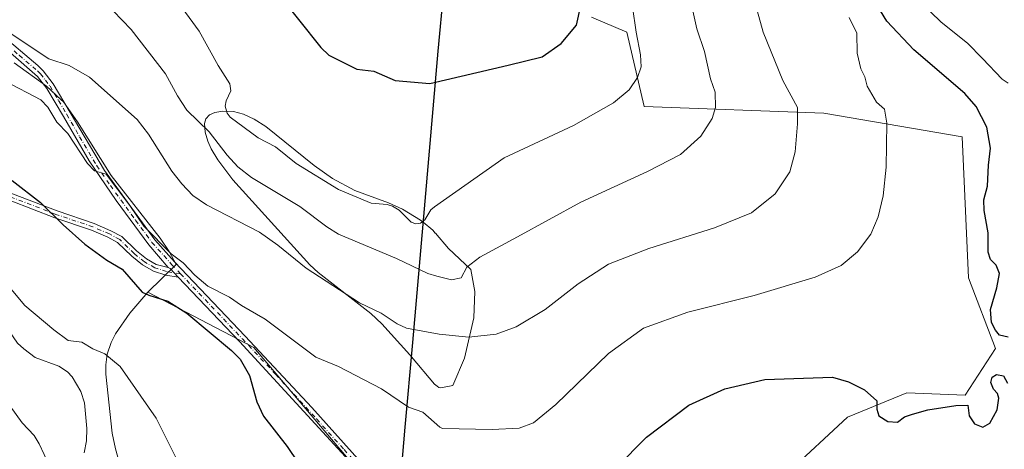
# Model space of a CAD drawing. Units: metres. Extents: x 549602 to 553045, y 4710103 to 4712442.
# Drawn here: x 549902 to 550205, y 4712077 to 4712209 of the extents above; entities that cross this region are included whole.
import ezdxf

# ---------------------------------------------------------------- set-up
doc = ezdxf.new("R2010")
doc.units = ezdxf.units.M
doc.header["$MEASUREMENT"] = 0
doc.linetypes.add('DGN Style 4', pattern=[2.6384748266838614, 1.318413404963828, -0.6592067024819142, 0.001648016756204785, -0.6592067024819142])
for name, color, linetype, lineweight in [('Arbolado forestal CxS', 92, 'Continuous', 0), ('Camino Cxs', 7, 'Continuous', 0), ('Camino eje', 30, 'DGN Style 4', 13), ('Comarca', 135, 'Continuous', 13), ('Comarca CxS', 21, 'Continuous', 0), ('Comunidad autónoma', 142, 'Continuous', 30), ('Comunidad Autónoma CxS', 142, 'Continuous', 0), ('Cultivos herbáceos CxS', 92, 'Continuous', 0), ('Cultivos leñosos CxS', 92, 'Continuous', 0), ('Curva de nivel maestra', 30, 'Continuous', 30), ('Curva de nivel normal', 30, 'Continuous', 0), ('Matorral CxS', 135, 'Continuous', 0), ('Municipio', 91, 'Continuous', 13), ('Municipio CxS', 4, 'Continuous', 0), ('Provincia', 7, 'Continuous', 0), ('Provincia CxS', 1, 'Continuous', 0)]:
    doc.layers.add(name, color=color, linetype=linetype, lineweight=lineweight)

# ---------------------------------------------------------------- blocks, each defined once
blk = doc.blocks.new('*U19')
at = {"layer": 'Cultivos herbáceos CxS', "color": 92, "linetype": 'Continuous', "lineweight": 0}
for points in [[(550014.3261000002, 4712061.060699999, 651.2259999999952), (549973.9770999998, 4712108.685900001, 652.6318000000028), (549941.3901000004, 4712125.710100001, 650.646900000007), (549950.0900999998, 4712134.210100001, 654.4150999999983), (549947.9101, 4712138.140100001, 654.9256000000023), (549945.1401000004, 4712142.2501, 655.355899999995), (549930.1002000002, 4712161.4901, 655.6640999999945), (549919.8300999999, 4712178.030099999, 656.4281000000046), (549915.4501999998, 4712184.170100001, 656.7817000000068), (549914.7801000001, 4712184.800100001, 656.8847999999998), (549910.2600999996, 4712188.9901, 657.3950999999943), (549900.3601000002, 4712196.170100001, 657.9171999999963)], [(550077.7490999997, 4712210.1735, 675.0258000000031), (550088.5904000001, 4712205.512900001, 672.2507000000041), (550093.8715000004, 4712182.741699999, 669.3681999999973), (550149.0947000004, 4712180.7147, 658.7176000000036), (550191.6333, 4712173.424500001, 652.8387999999978), (550193.5719999997, 4712130.136299999, 651.0668000000006), (550201.8049, 4712108.347100001, 650.2042999999976), (550192.5129000006, 4712094.052300001, 650.4876999999979), (550174.6454999996, 4712094.7675, 650.5782000000036), (550156.3935000002, 4712087.2619, 648.9738000000071), (550137.8047000002, 4712070.110900001, 645.5890999999974)]]:
    blk.add_polyline3d(points, dxfattribs=at)
blk.add_polyline3d([(550035.1379000006, 4712096.987500001, 657.6205000000045), (550038.7099000001, 4712105.4475, 659.3650999999954), (550041.5299000005, 4712117.855699999, 662.0207999999984), (550041.9058999997, 4712125.9397, 664.0139000000054), (550040.5899, 4712132.707699999, 665.5587999999989), (550033.8219, 4712139.0999, 667.3294000000024), (550029.7331999998, 4712143.8665, 668.5736999999936), (550029.7306000004, 4712143.8696, 668.5746999999974), (550028.9402000001, 4712144.790100001, 668.8610000000045), (550026.0085000005, 4712147.158700001, 669.6584000000003), (550025.1901000004, 4712147.8201, 669.8300000000017), (550019.6401000004, 4712151.170100001, 669.922900000005), (550015.3601000002, 4712153.1601, 670.0804999999964), (550005.0500999996, 4712156.950099999, 670.4268000000011), (549998.1601, 4712160.5801, 670.6033000000025), (549992.5100999996, 4712164.600099999, 670.9279999999999), (549977.6300999997, 4712176.5801, 670.6959000000061), (549974.0500999996, 4712178.880100001, 670.5504999999976), (549970.8201000001, 4712180.4101, 670.0467999999964), (549967.7100999998, 4712181.190099999, 669.4168999999965), (549964.4301000005, 4712181.3201, 668.4955000000045), (549962.0000999998, 4712180.920100001, 667.6684999999999), (549960.3400999998, 4712180.1601, 666.934699999998), (549959.2701000003, 4712178.920100001, 666.2007000000012), (549958.8601000002, 4712177.460100001, 665.5801999999967), (549959.0502000004, 4712174.790100001, 664.5849000000017), (549959.8601000002, 4712172.030099999, 663.9128999999957), (549960.8901000004, 4712169.670100001, 663.8427999999985), (549962.8602, 4712166.3201, 663.7214999999997), (549967.5000999998, 4712160.170100001, 663.4729999999981), (549991.1601999998, 4712134.120100001, 660.8668000000034), (549993.7001, 4712131.790100001, 660.7801999999938), (550009.9001000002, 4712119.110099999, 659.9470000000001), (550013.2600999996, 4712116.020099999, 659.5810000000056), (550021.9001000002, 4712106.440099999, 658.4171999999963), (550022.3913000004, 4712105.852299999, 658.3326999999991), (550029.4401000004, 4712097.420100001, 657.0445000000036), (550030.2801000001, 4712096.800100001, 657.0455999999976), (550030.7901, 4712096.4301, 657.0525000000052), (550031.4687000001, 4712096.280300001, 657.1153000000049)], close=True, dxfattribs=at)

msp = doc.modelspace()

# ---------------------------------------------------------------- linework, layer by layer
at = {"layer": 'Arbolado forestal CxS', "color": 92, "linetype": 'Continuous', "lineweight": 0}
for points in [[(550137.8047000002, 4712070.110900001, 645.5890999999974), (550156.3935000002, 4712087.2619, 648.9738000000071), (550174.6454999996, 4712094.7675, 650.5782000000036), (550192.5129000006, 4712094.052300001, 650.4876999999979), (550201.8049, 4712108.347100001, 650.2042999999976), (550193.5719999997, 4712130.136299999, 651.0668000000006), (550191.6333, 4712173.424500001, 652.8387999999978), (550149.0947000004, 4712180.7147, 658.7176000000036), (550093.8715000004, 4712182.741699999, 669.3681999999973), (550088.5904000001, 4712205.512900001, 672.2507000000041), (550077.7490999997, 4712210.1735, 675.0258000000031)], [(550077.7490999997, 4712210.1735, 675.0258000000031), (550088.5904000001, 4712205.512900001, 672.2507000000041), (550093.8715000004, 4712182.741699999, 669.3681999999973), (550149.0947000004, 4712180.7147, 658.7176000000036), (550191.6333, 4712173.424500001, 652.8387999999978), (550193.5719999997, 4712130.136299999, 651.0668000000006), (550201.8049, 4712108.347100001, 650.2042999999976), (550192.5129000006, 4712094.052300001, 650.4876999999979), (550174.6454999996, 4712094.7675, 650.5782000000036), (550156.3935000002, 4712087.2619, 648.9738000000071), (550137.8047000002, 4712070.110900001, 645.5890999999974)]]:
    msp.add_polyline3d(points, dxfattribs=at)
at = {"layer": 'Camino Cxs', "color": 7, "linetype": 'Continuous', "lineweight": 0, "extrusion": (-0.2876747511831842, -0.226150661918041, 0.9306444625342833), "elevation": -1223249.049790596, "flags": 128}
msp.add_lwpolyline([(-3364597.163154587, 3112838.94988769), (-3364600.76879885, 3112838.584238689), (-3364601.398666473, 3112838.24072539)], dxfattribs=at)
msp.add_lwpolyline([(-3364597.163154587, 3112838.94988769), (-3364600.76879885, 3112838.584238689), (-3364601.398666473, 3112838.24072539)], dxfattribs=at)
at = {"layer": 'Camino Cxs', "color": 7, "linetype": 'Continuous', "lineweight": 0}
for points in [[(550006.7301000003, 4712070.0701, 653.1956000000064), (549969.5701000001, 4712110.550100001, 652.2734999999957), (549950.7441999996, 4712130.344799999, 654.6971000000049), (549948.2483000001, 4712132.9691, 654.5632999999943), (549947.6076999997, 4712133.2667, 654.4376000000047), (549941.7301000003, 4712140.2301, 654.4896000000008), (549931.6901000004, 4712153.8301, 654.8787000000011), (549923.3300999999, 4712165.9901, 655.2658999999985), (549915.4700999996, 4712179.6501, 660.2578999999969), (549910.4101, 4712188.2301, 657.5056999999942), (549907.5000999998, 4712191.970100001, 657.7400000000052), (549890.8400999998, 4712206.520099999, 659.5595999999932)], [(549947.6076999997, 4712133.2667, 654.4376000000047), (549941.7301000003, 4712140.2301, 654.4896000000008), (549931.6901000004, 4712153.8301, 654.8787000000011), (549923.3300999999, 4712165.9901, 655.2658999999985), (549915.4700999996, 4712179.6501, 660.2578999999969), (549910.4101, 4712188.2301, 657.5056999999942), (549907.5000999998, 4712191.970100001, 657.7400000000052), (549890.8400999998, 4712206.520099999, 659.5595999999932)], [(549896.2001, 4712204.920100001, 660.0813999999956), (549907.5800999999, 4712195.290100001, 659.0800000000017), (549909.2600999996, 4712193.630100001, 658.9964000000036), (549912.3300999999, 4712189.700099999, 658.7504000000044), (549917.5500999996, 4712180.860099999, 662.9002000000038), (549928.0701000001, 4712163.0801, 656.366200000004), (549943.6001000004, 4712141.7501, 655.7244000000064), (549949.5800999999, 4712135.0601, 655.7256000000052), (549971.3300999999, 4712112.190099999, 653.0573000000004), (549991.8101000004, 4712090.3101, 652.4495000000024), (550008.6201, 4712071.5701, 654.5905999999959)], [(549896.2001, 4712204.920100001, 660.0813999999956), (549907.5800999999, 4712195.290100001, 659.0800000000017), (549909.2600999996, 4712193.630100001, 658.9964000000036), (549912.3300999999, 4712189.700099999, 658.7504000000044), (549917.5500999996, 4712180.860099999, 662.9002000000038), (549928.0701000001, 4712163.0801, 656.366200000004), (549943.6001000004, 4712141.7501, 655.7244000000064), (549949.5800999999, 4712135.0601, 655.7256000000052), (549971.3300999999, 4712112.190099999, 653.0573000000004), (549991.8101000004, 4712090.3101, 652.4495000000024), (550008.6201, 4712071.5701, 654.5905999999959)], [(549825.2021000005, 4712159.095899999, 645.9599000000017), (549826.5915000001, 4712160.0569, 646.1747000000032), (549830.0015000004, 4712162.0461, 646.8047999999981), (549836.7726999996, 4712163.566099999, 647.4921999999933), (549845.7396999998, 4712163.503900001, 647.6999000000069), (549854.2236000003, 4712162.2313, 647.5840000000027), (549868.0482999999, 4712161.703700001, 648.0409999999974), (549877.6281000003, 4712160.958500001, 648.431899999996), (549885.3221000005, 4712159.889900001, 648.7887999999948), (549891.7644999997, 4712158.494100001, 649.0917999999947), (549899.7827000003, 4712155.928300001, 649.7404999999999), (549913.5487000002, 4712150.6337, 650.6996000000072), (549924.8964999998, 4712146.8157, 651.1539000000049), (549930.0598999998, 4712144.556700001, 651.6248999999953), (549933.4108999996, 4712142.769500001, 651.949099999998), (549937.9294999996, 4712138.358700001, 652.4945000000008), (549940.9935, 4712135.907299999, 652.9799000000058), (549943.9949000003, 4712134.206499999, 653.6462000000029), (549947.6076999997, 4712133.2667, 654.4376000000047)], [(549950.7441999996, 4712130.344799999, 654.6971000000049), (549946.8910999997, 4712130.9573, 653.931500000006), (549943.1048999997, 4712132.1823, 653.0099000000046), (549939.7562999995, 4712134.0799, 652.198900000003), (549936.4704, 4712136.708500001, 651.6171999999933), (549932.0987, 4712140.976100001, 651.1284000000014), (549929.0998999998, 4712142.5755, 650.9762000000047), (549924.1034000004, 4712144.761499999, 650.8383000000031), (549912.8027999997, 4712148.5635, 650.2584000000061), (549899.0519000003, 4712153.852299999, 649.1904000000068), (549891.1951000001, 4712156.3665, 648.658500000005), (549884.9373000005, 4712157.722300001, 648.261799999993), (549877.3913000004, 4712158.770300001, 647.9327000000048), (549867.9210999999, 4712159.506899999, 647.5476000000053), (549854.0176999997, 4712160.037500001, 647.2185000000027), (549845.5680999998, 4712161.3051, 647.260500000004), (549837.0091000004, 4712161.364499999, 647.0476999999955), (549830.8157000003, 4712159.974099999, 646.3160000000062), (549827.8755000001, 4712158.259099999, 645.7302999999956), (549827.2133, 4712157.4484, 645.5154999999941)], [(549899.7827000003, 4712155.928300001, 649.7404999999999), (549913.5487000002, 4712150.6337, 650.6996000000072), (549924.8964999998, 4712146.8157, 651.1539000000049), (549930.0598999998, 4712144.556700001, 651.6248999999953), (549933.4108999996, 4712142.769500001, 651.949099999998), (549937.9294999996, 4712138.358700001, 652.4945000000008), (549940.9935, 4712135.907299999, 652.9799000000058), (549943.9949000003, 4712134.206499999, 653.6462000000029), (549947.6076999997, 4712133.2667, 654.4376000000047), (549948.2483000001, 4712132.9691, 654.5632999999943), (549950.7441999996, 4712130.344799999, 654.6971000000049), (549946.8910999997, 4712130.9573, 653.931500000006), (549943.1048999997, 4712132.1823, 653.0099000000046), (549939.7562999995, 4712134.0799, 652.198900000003), (549936.4704, 4712136.708500001, 651.6171999999933), (549932.0987, 4712140.976100001, 651.1284000000014), (549929.0998999998, 4712142.5755, 650.9762000000047), (549924.1034000004, 4712144.761499999, 650.8383000000031), (549912.8027999997, 4712148.5635, 650.2584000000061), (549899.0519000003, 4712153.852299999, 649.1904000000068)], [(550006.7301000003, 4712070.0701, 653.1956000000064), (549969.5701000001, 4712110.550100001, 652.2734999999957), (549950.7441999996, 4712130.344799999, 654.6971000000049)]]:
    msp.add_polyline3d(points, dxfattribs=at)
at = {"layer": 'Camino eje', "color": 30, "linetype": 'DGN Style 4', "lineweight": 13}
for points in [[(549900.3060999997, 4712199.793500001, 659.2556999999942), (549901.8501000004, 4712198.4451, 658.9300999999978), (549907.5401, 4712193.630100001, 658.3843999999954), (549908.3800999997, 4712192.800100001, 658.3885000000009), (549909.9151, 4712190.835100001, 658.3263000000006), (549911.3701, 4712188.965100001, 658.1071999999986), (549913.9801000003, 4712184.545100001, 658.4358000000066), (549916.5100999996, 4712180.255100001, 661.6646999999939), (549920.4401000004, 4712173.425100001, 659.9441999999982), (549925.7001, 4712164.5351, 655.9189999999944), (549929.8800999997, 4712158.4551, 655.5390999999945), (549937.6451000003, 4712147.790100001, 655.2418999999937), (549942.6651, 4712140.9901, 655.1049000000058), (549948.6951000001, 4712134.245100001, 655.1407999999938), (549951.4521000005, 4712131.346100001, 655.151199999993)], [(549951.4521000005, 4712131.346100001, 655.151199999993), (549947.1482999995, 4712132.030300001, 654.042300000001), (549943.5499, 4712133.194499999, 653.2951999999932), (549940.3749000002, 4712134.9935, 652.5907000000007), (549937.1999000004, 4712137.533500001, 651.9891999999963), (549932.7549000002, 4712141.8727, 651.4453000000067), (549929.5799000004, 4712143.566099999, 651.2774999999965), (549924.4999000002, 4712145.788699999, 650.9961000000039), (549913.1756999996, 4712149.5987, 650.4763999999996), (549899.4172999999, 4712154.8903, 649.4636000000028), (549891.4797, 4712157.430299999, 648.8286999999982), (549885.1297000004, 4712158.806100001, 648.5258999999933), (549877.5097000003, 4712159.864499999, 648.1809999999969), (549867.9846999999, 4712160.6053, 647.7943999999989), (549854.1205000002, 4712161.134500001, 647.4008000000031), (549845.6539000003, 4712162.4045, 647.3757999999943), (549836.8909, 4712162.465299999, 647.215200000006), (549830.4084999999, 4712161.0101, 646.5586999999941), (549827.2335000001, 4712159.158100001, 645.9505999999965), (549826.2077000003, 4712158.272100001, 645.7562999999936)], [(549951.4521000005, 4712131.346100001, 655.151199999993), (549970.4501, 4712111.370100001, 652.6794999999984), (549980.6901000004, 4712100.4301, 652.3978000000062), (549993.2852999996, 4712086.7095, 651.9952000000048), (550001.6902999999, 4712077.339500001, 652.2534000000014), (550007.6750999996, 4712070.8201, 654.1558999999979), (550010.5050999997, 4712066.700099999, 651.5856000000058), (550013.4650999998, 4712062.3651, 651.2936999999947), (550016.1901000004, 4712057.645099999, 651.2626000000018), (550018.6401000004, 4712053.3751, 651.2599999999948), (550020.1101000002, 4712049.465100001, 651.1986999999936), (550021.5201000003, 4712045.7051, 651.047200000001), (550022.8400999998, 4712040.7501, 650.8172999999952), (550024.2001, 4712035.6351, 650.6328999999969), (550024.4151, 4712033.145099999, 650.536500000002)]]:
    msp.add_polyline3d(points, dxfattribs=at)
at = {"layer": 'Comarca', "color": 135, "linetype": 'Continuous', "lineweight": 13, "flags": 128}
msp.add_lwpolyline([(550019.3409999985, 4712071.050100002), (550020.4960000002, 4712084.2511), (550022.7709999996, 4712110.244100002), (550026.362999999, 4712151.292100001), (550030.6040000002, 4712199.757099999), (550034.0679999997, 4712236.624099999), (550019.3439999992, 4712254.593100001), (550011.5339999995, 4712263.956099999), (549998.7429999989, 4712277.357100002), (549990.7389999996, 4712286.989099998), (549979.9219999998, 4712300.006100002), (549966.2299999995, 4712315.437100001), (549957.5549999987, 4712325.775100002), (549941.6119999988, 4712345.2071), (549938.317999999, 4712349.222100001), (549926.7999999988, 4712362.123100001), (549921.2719999988, 4712372.518100004), (549916.8459999982, 4712382.0641), (549913.1579999998, 4712390.020099998), (549906.181999999, 4712408.420100001), (549904.2364208228, 4712418.997286792)], dxfattribs=at)
at = {"layer": 'Comarca CxS', "color": 21, "linetype": 'Continuous', "lineweight": 0, "flags": 128}
msp.add_lwpolyline([(550019.3409999998, 4712071.050050003), (550020.4959999992, 4712084.25105), (550022.7710000008, 4712110.244050002), (550026.3630000004, 4712151.29205), (550030.6040000013, 4712199.75705), (550034.068000001, 4712236.624050001), (550019.3440000005, 4712254.59305), (550011.5340000008, 4712263.95605), (549998.7430000001, 4712277.357050001), (549990.7390000008, 4712286.98905), (549979.9220000011, 4712300.006050001), (549966.2300000008, 4712315.437050002), (549957.5549999999, 4712325.775050002), (549941.6120000001, 4712345.20705), (549938.3180000003, 4712349.22205), (549926.8, 4712362.123050001), (549921.272, 4712372.51805), (549916.8459999994, 4712382.064049999), (549913.1579999989, 4712390.020049999), (549906.1820000003, 4712408.42005), (549904.236404882, 4712418.99735074), (550769.7695318408, 4712425.32624034)], dxfattribs=at)
at = {"layer": 'Comunidad autónoma', "color": 142, "linetype": 'Continuous', "lineweight": 30, "flags": 128}
msp.add_lwpolyline([(550019.3409999985, 4712071.050100002), (550020.4960000002, 4712084.2511), (550022.7709999996, 4712110.244100002), (550026.362999999, 4712151.292100001), (550030.6040000002, 4712199.757099999), (550034.0679999997, 4712236.624099999), (550019.3439999992, 4712254.593100001), (550011.5339999995, 4712263.956099999), (549998.7429999989, 4712277.357100002), (549990.7389999996, 4712286.989099998), (549979.9219999998, 4712300.006100002), (549966.2299999995, 4712315.437100001), (549957.5549999987, 4712325.775100002), (549941.6119999988, 4712345.2071), (549938.317999999, 4712349.222100001), (549926.7999999988, 4712362.123100001), (549921.2719999988, 4712372.518100004), (549916.8459999982, 4712382.0641), (549913.1579999998, 4712390.020099998), (549906.181999999, 4712408.420100001), (549904.2364208228, 4712418.997286792)], dxfattribs=at)
at = {"layer": 'Comunidad Autónoma CxS', "color": 142, "linetype": 'Continuous', "lineweight": 0, "flags": 128}
msp.add_lwpolyline([(550019.3409999998, 4712071.050050003), (550020.4959999992, 4712084.25105), (550022.7710000008, 4712110.244050002), (550026.3630000004, 4712151.29205), (550030.6040000013, 4712199.75705), (550034.068000001, 4712236.624050001), (550019.3440000005, 4712254.59305), (550011.5340000008, 4712263.95605), (549998.7430000001, 4712277.357050001), (549990.7390000008, 4712286.98905), (549979.9220000011, 4712300.006050001), (549966.2300000008, 4712315.437050002), (549957.5549999999, 4712325.775050002), (549941.6120000001, 4712345.20705), (549938.3180000003, 4712349.22205), (549926.8, 4712362.123050001), (549921.272, 4712372.51805), (549916.8459999994, 4712382.064049999), (549913.1579999989, 4712390.020049999), (549906.1820000003, 4712408.42005), (549904.236404882, 4712418.99735074), (550769.7695318408, 4712425.32624034)], dxfattribs=at)
at = {"layer": 'Cultivos herbáceos CxS', "color": 92, "linetype": 'Continuous', "lineweight": 0}
for points in [[(550077.7490999997, 4712210.1735, 675.0258000000031), (550088.5904000001, 4712205.512900001, 672.2507000000041), (550093.8715000004, 4712182.741699999, 669.3681999999973), (550149.0947000004, 4712180.7147, 658.7176000000036), (550191.6333, 4712173.424500001, 652.8387999999978), (550193.5719999997, 4712130.136299999, 651.0668000000006), (550201.8049, 4712108.347100001, 650.2042999999976), (550192.5129000006, 4712094.052300001, 650.4876999999979), (550174.6454999996, 4712094.7675, 650.5782000000036), (550156.3935000002, 4712087.2619, 648.9738000000071), (550137.8047000002, 4712070.110900001, 645.5890999999974)], [(549900.3601000002, 4712196.170100001, 657.9171999999963), (549910.2600999996, 4712188.9901, 657.3950999999943), (549914.7801000001, 4712184.800100001, 656.8847999999998), (549915.4501999998, 4712184.170100001, 656.7817000000068), (549919.8300999999, 4712178.030099999, 656.4281000000046), (549930.1002000002, 4712161.4901, 655.6640999999945), (549945.1401000004, 4712142.2501, 655.355899999995), (549947.9101, 4712138.140100001, 654.9256000000023), (549950.0900999998, 4712134.210100001, 654.4150999999983), (549941.3901000004, 4712125.710100001, 650.646900000007)], [(550031.4687000001, 4712096.280300001, 657.1153000000049), (550035.1379000006, 4712096.987500001, 657.6205000000045), (550038.7099000001, 4712105.4475, 659.3650999999954), (550041.5299000005, 4712117.855699999, 662.0207999999984), (550041.9058999997, 4712125.9397, 664.0139000000054), (550040.5899, 4712132.707699999, 665.5587999999989), (550033.8219, 4712139.0999, 667.3294000000024), (550029.7331999998, 4712143.8665, 668.5736999999936), (550029.7306000004, 4712143.8696, 668.5746999999974), (550028.9402000001, 4712144.790100001, 668.8610000000045), (550026.0085000005, 4712147.158700001, 669.6584000000003), (550025.1901000004, 4712147.8201, 669.8300000000017), (550019.6401000004, 4712151.170100001, 669.922900000005), (550015.3601000002, 4712153.1601, 670.0804999999964), (550005.0500999996, 4712156.950099999, 670.4268000000011), (549998.1601, 4712160.5801, 670.6033000000025), (549992.5100999996, 4712164.600099999, 670.9279999999999), (549977.6300999997, 4712176.5801, 670.6959000000061), (549974.0500999996, 4712178.880100001, 670.5504999999976), (549970.8201000001, 4712180.4101, 670.0467999999964), (549967.7100999998, 4712181.190099999, 669.4168999999965), (549964.4301000005, 4712181.3201, 668.4955000000045), (549962.0000999998, 4712180.920100001, 667.6684999999999), (549960.3400999998, 4712180.1601, 666.934699999998), (549959.2701000003, 4712178.920100001, 666.2007000000012), (549958.8601000002, 4712177.460100001, 665.5801999999967), (549959.0502000004, 4712174.790100001, 664.5849000000017), (549959.8601000002, 4712172.030099999, 663.9128999999957), (549960.8901000004, 4712169.670100001, 663.8427999999985), (549962.8602, 4712166.3201, 663.7214999999997), (549967.5000999998, 4712160.170100001, 663.4729999999981), (549991.1601999998, 4712134.120100001, 660.8668000000034), (549993.7001, 4712131.790100001, 660.7801999999938), (550009.9001000002, 4712119.110099999, 659.9470000000001), (550013.2600999996, 4712116.020099999, 659.5810000000056), (550021.9001000002, 4712106.440099999, 658.4171999999963), (550022.3913000004, 4712105.852299999, 658.3326999999991), (550029.4401000004, 4712097.420100001, 657.0445000000036), (550030.2801000001, 4712096.800100001, 657.0455999999976), (550030.7901, 4712096.4301, 657.0525000000052), (550031.4687000001, 4712096.280300001, 657.1153000000049)], [(549941.3901000004, 4712125.710100001, 650.646900000007), (549973.9770999998, 4712108.685900001, 652.6318000000028), (550014.3261000002, 4712061.060699999, 651.2259999999952), (550019.6020999998, 4712042.594699999, 650.6952000000019), (550020.9407000003, 4712037.909700001, 650.5773000000045), (550020.2794000005, 4712020.0503, 650.5697999999975), (550018.5088999998, 4712019.845899999, 650.5988999999972), (549985.8833999997, 4712016.081499999, 648.8867000000029), (549968.6854999998, 4712010.1283, 647.5776999999945), (549940.5601000004, 4711999.950099999, 647.2296999999963)]]:
    msp.add_polyline3d(points, dxfattribs=at)
at = {"layer": 'Cultivos leñosos CxS', "color": 92, "linetype": 'Continuous', "lineweight": 0}
for points in [[(549941.3901000004, 4712125.710100001, 650.646900000007), (549935.8601000002, 4712119.280099999, 647.6717000000062), (549931.4801000003, 4712112.950099999, 646.3095999999932), (549930.1001000004, 4712110.200099999, 645.8552999999956), (549928.9200999998, 4712106.610099999, 645.2939000000042), (549928.5000999998, 4712103.380100001, 644.8668000000034), (549928.5401, 4712100.4901, 644.3561999999947), (549930.4700999996, 4712082.4301, 642.2023000000045), (549931.5000999998, 4712077.540100001, 642.1864999999962), (549937.1001000004, 4712057.4101, 641.8926999999967), (549938.9501, 4712049.1801, 641.7320000000036), (549940.1101000002, 4712041.4101, 641.729600000006), (549940.0000999998, 4712035.8301, 642.0252000000038), (549938.4600999998, 4712029.020099999, 642.4337999999989), (549937.1801000005, 4712025.860099999, 642.6294999999955), (549935.3800999997, 4712022.630100001, 642.767399999997), (549933.0701000001, 4712019.880100001, 642.9389999999985), (549926.4301000005, 4712013.860099999, 643.3494000000064), (549925.0601000004, 4712012.340100001, 643.7850000000036), (549923.8101000004, 4712010.960100001, 643.8340000000027), (549921.2100999998, 4712007.220100001, 643.9709000000003), (549921.1501000002, 4712007.130100001, 643.9737000000023), (549919.5301000001, 4712003.4801, 644.1981999999989)], [(549937.1001000004, 4712057.4101, 641.8926999999967), (549931.5000999998, 4712077.540100001, 642.1864999999962), (549930.4700999996, 4712082.4301, 642.2023000000045), (549928.5401, 4712100.4901, 644.3561999999947), (549928.5000999998, 4712103.380100001, 644.8668000000034), (549928.9200999998, 4712106.610099999, 645.2939000000042), (549930.1001000004, 4712110.200099999, 645.8552999999956), (549931.4801000003, 4712112.950099999, 646.3095999999932), (549935.8601000002, 4712119.280099999, 647.6717000000062), (549941.3901000004, 4712125.710100001, 650.646900000007), (549973.9770999998, 4712108.685900001, 652.6318000000028), (550014.3261000002, 4712061.060699999, 651.2259999999952)], [(549941.3901000004, 4712125.710100001, 650.646900000007), (549973.9770999998, 4712108.685900001, 652.6318000000028), (550014.3261000002, 4712061.060699999, 651.2259999999952), (550019.6020999998, 4712042.594699999, 650.6952000000019), (550020.9407000003, 4712037.909700001, 650.5773000000045), (550020.2794000005, 4712020.0503, 650.5697999999975), (550018.5088999998, 4712019.845899999, 650.5988999999972), (549985.8833999997, 4712016.081499999, 648.8867000000029), (549968.6854999998, 4712010.1283, 647.5776999999945), (549940.5601000004, 4711999.950099999, 647.2296999999963)]]:
    msp.add_polyline3d(points, dxfattribs=at)
at = {"layer": 'Curva de nivel maestra', "color": 30, "linetype": 'Continuous', "lineweight": 30, "flags": 128}
for points, elevation in [([(550205.7400000002, 4712111.890100001), (550203.0199999996, 4712112.5101), (550201.8700000001, 4712114.020099999), (550200.5899999999, 4712116.4101), (550200.3200000003, 4712120.3301), (550202.29, 4712127.0001), (550203.0199999996, 4712131.4301), (550202.0599999996, 4712133.970100001), (550200.2599999999, 4712135.7501), (550199.54, 4712138.0001), (550199.5599999996, 4712143.970100001), (550198.3300000001, 4712150.800100001), (550198.2599999999, 4712154.0701), (550199.4199999999, 4712158.290100001), (550199.6500000004, 4712164.700099999), (550200.2999999998, 4712169.960100001), (550199.2100000001, 4712176.380100001), (550195.9100000003, 4712182.710100001), (550192.4400000004, 4712186.7401), (550176.7999999998, 4712200.0801), (550168.4100000003, 4712208.920100001), (550159.8799999999, 4712223.0601)], 650.0000000000001), ([(549980.79, 4712218.130100001), (549994.5300000003, 4712200.8201), (549997, 4712198.530099999), (550005.6600000003, 4712194.170100001), (550010.8499999996, 4712193.550100001), (550017.3600000005, 4712190.690099999), (550028.0599999996, 4712189.790100001), (550052.0999999996, 4712195.4001), (550062.5700000003, 4712197.970100001), (550068.3799999999, 4712202.040100001), (550073.0599999996, 4712207.710100001), (550074.4800000004, 4712213.710100001)], 675), ([(549899.7199999997, 4712160.020099999), (549908.4600000001, 4712153.200099999), (549915.3899999997, 4712146.340100001), (549922.0800000001, 4712140.440099999), (549928.8099999996, 4712135.550100001), (549933.5499999998, 4712132.7501), (549939.7000000002, 4712125.7301), (549941.6600000003, 4712124.7401), (549947.5499999998, 4712122.9301), (549953.3700000001, 4712119.2601), (549967.1399999997, 4712107.800100001), (549969.75, 4712105.100099999), (549972.6299999999, 4712100.120100001), (549974.8899999997, 4712092.050100001), (549976.9400000004, 4712087.590100001), (549984.25, 4712078.2601), (549994.3799999999, 4712063.200099999)], 650.0000000000001), ([(550076.1299999999, 4712062.5801), (550094.5999999996, 4712081.1801), (550107.6500000004, 4712091.030099999), (550118.6600000003, 4712096.0601), (550130.9800000004, 4712098.9001), (550151.7300000004, 4712099.5601), (550156.6299999999, 4712098.190099999), (550161.5999999996, 4712095.700099999), (550165.3399999999, 4712092.300100001), (550165.3399999999, 4712089.770099999), (550166, 4712087.700099999), (550168.7599999999, 4712085.960100001), (550171.6900000004, 4712085.7401), (550173.9199999999, 4712087.380100001), (550176.3600000005, 4712088.200099999), (550181.04, 4712089.530099999), (550189.7000000002, 4712090.9101), (550193.3399999999, 4712091.020099999), (550193.7999999998, 4712087.6801), (550195.3899999997, 4712085.220100001), (550197.9199999999, 4712084.2601), (550200.0700000003, 4712085.420100001), (550202.3300000001, 4712089.540100001), (550202.8399999999, 4712093.170100001), (550202.4600000001, 4712094.5801), (550201.1900000004, 4712095.890100001), (550200.4299999997, 4712097.9301), (550200.7699999996, 4712099.5801), (550202.1200000001, 4712100.460100001), (550204.2999999998, 4712099.970100001), (550205.5700000003, 4712097.780099999)], 650.0000000000001)]:
    msp.add_lwpolyline(points, dxfattribs=dict(at, elevation=elevation))
at = {"layer": 'Curva de nivel normal', "color": 30, "linetype": 'Continuous', "lineweight": 0, "flags": 128}
for points, elevation in [([(550175.1399999997, 4712218.440099999), (550185.1100000005, 4712208.670100001), (550193.2699999996, 4712202.140100001), (550197.8300000001, 4712197.5001), (550203.8799999999, 4712191.130100001), (550205.7599999999, 4712189.860099999)], 645), ([(549930.7199999997, 4712212.140100001), (549936.2300000004, 4712206.4001), (549946.8700000001, 4712192.780099999), (549950.4900000002, 4712186.020099999), (549953.4100000003, 4712181.590100001), (549960.2599999999, 4712174.940099999), (549965.7400000002, 4712167.7501), (549969.0599999996, 4712164.190099999), (549973.2999999998, 4712160.940099999), (549988.0599999996, 4712151.9801), (549996.4100000003, 4712145.720100001), (550000, 4712143.470100001), (550017.8200000003, 4712136.090100001), (550027.4400000004, 4712131.4101), (550030.2100000001, 4712130.640100001), (550034.7199999997, 4712129.520099999), (550037.6600000003, 4712130.100099999), (550039.4100000003, 4712133.350099999), (550043.3700000001, 4712136.4801), (550055.0099999999, 4712142.7401), (550074.4400000004, 4712153.380100001), (550094.9000000004, 4712162.710100001), (550105.04, 4712168.0101), (550111.3200000003, 4712173.5801), (550114.8099999996, 4712179.0101), (550115.8200000003, 4712182.390100001), (550115.6600000003, 4712187.090100001), (550114.2699999996, 4712191.1801), (550112.4600000001, 4712199.5701), (550110.04, 4712206.550100001), (550107.9500000002, 4712216.450099999)], 665.0000000000001), ([(549949.9500000002, 4712215.9101), (549957.1799999997, 4712205.9001), (549963.0099999999, 4712195.300100001), (549966.5800000001, 4712189.6601), (549966.8799999999, 4712187.5701), (549965.4600000001, 4712184.460100001), (549965.1299999999, 4712182.840100001), (549965.7400000002, 4712180.630100001), (549966.6900000004, 4712179.420100001), (549975.3300000001, 4712173.050100001), (549980.6399999997, 4712170.3301), (549986.9500000002, 4712165.170100001), (550000, 4712157.280099999), (550010, 4712152.9901), (550014.9199999999, 4712152.640100001), (550016.6200000001, 4712152.1601), (550018.6200000001, 4712150.920100001), (550022.2599999999, 4712147.1501), (550023.6900000004, 4712146.6501), (550025.1799999997, 4712146.860099999), (550026.54, 4712147.960100001), (550028.3700000001, 4712151.020099999), (550029.4400000004, 4712151.920100001), (550050.8499999996, 4712166.9101), (550072.1900000004, 4712176.870100001), (550084.4500000002, 4712183.8301), (550089.2599999999, 4712187.840100001), (550091.8200000003, 4712191.600099999), (550092.9600000001, 4712194.920100001), (550092.7400000002, 4712198.600099999), (550091.4800000004, 4712205.520099999), (550090.3300000001, 4712213.300100001)], 670), ([(550128.1200000001, 4712214.030099999), (550130.4900000002, 4712205.600099999), (550136.4500000002, 4712190.6601), (550140.9800000004, 4712182.380100001), (550141.0300000003, 4712177.420100001), (550140.3300000001, 4712168.790100001), (550138.7000000002, 4712162.6501), (550134.1500000004, 4712155.940099999), (550126.8399999999, 4712150.110099999), (550115.4800000004, 4712145.460100001), (550095.3200000003, 4712139.1601), (550082.9800000004, 4712134.340100001), (550073.5899999999, 4712128.2401), (550063.4699999997, 4712120.340100001), (550054.5999999996, 4712115.040100001), (550048.4699999997, 4712112.770099999), (550040.0300000003, 4712111.870100001), (550030.8600000005, 4712112.840100001), (550020.8600000005, 4712114.6601), (550017.9600000001, 4712116.0001), (550013.0999999996, 4712119.200099999), (550006.4000000004, 4712122.440099999), (549990.0099999999, 4712133.040100001), (549981.3200000003, 4712140.170100001), (549975.6600000003, 4712144.100099999), (549959.4600000001, 4712152.5001), (549955.2300000004, 4712155.380100001), (549951.7999999998, 4712158.9301), (549948.8200000003, 4712162.860099999), (549941.5800000001, 4712174.210100001), (549938.0999999996, 4712178.770099999), (549923.4600000001, 4712191.700099999), (549917.2699999996, 4712195.270099999), (549910.9600000001, 4712197.370100001), (549896.9699999997, 4712206.690099999)], 660), ([(549897.5499999998, 4712190.470100001), (549908.4900000002, 4712184.800100001), (549910.7100000001, 4712182.470100001), (549913.4900000002, 4712177.9001), (549916.7699999996, 4712174.450099999), (549922.8300000001, 4712165.220100001), (549925.0499999998, 4712163.0001), (549928.5999999996, 4712161.9101), (549935.8899999997, 4712152.300100001), (549940.1200000001, 4712145.960100001), (549948.5199999996, 4712137.5101), (549952.29, 4712134.6801), (549955.8899999997, 4712130.950099999), (549959.8499999996, 4712127.590100001), (549966.5, 4712124.190099999), (549970.2100000001, 4712121.5601), (549977.4299999997, 4712117.420100001), (549992.9699999997, 4712105.770099999), (550000, 4712102.860099999), (550013.2199999997, 4712096.030099999), (550021.5, 4712090.370100001), (550025.9100000003, 4712088.870100001), (550031.1200000001, 4712084.2501), (550031.9199999999, 4712083.800100001), (550047.1900000004, 4712083.5001), (550055.4400000004, 4712083.9001), (550059.8600000005, 4712085.5801), (550066.7699999996, 4712091.2301), (550082.9800000004, 4712106.9101), (550093.7000000002, 4712114.610099999), (550107.3499999996, 4712119.5701), (550127.7400000002, 4712124.700099999), (550146.4400000004, 4712130.290100001), (550154.4000000004, 4712133.9001), (550159.4800000004, 4712138.040100001), (550163.54, 4712143.5001), (550165.8099999996, 4712148.8101), (550167.3499999996, 4712155.3201), (550168.2599999999, 4712164.100099999), (550168.4100000003, 4712177.5801), (550167.7000000002, 4712181.870100001), (550165.2300000004, 4712184.0701), (550162.4100000003, 4712188.920100001), (550161.7400000002, 4712191.800100001), (550160.4900000002, 4712194.2501), (550159.3799999999, 4712199.110099999), (550159.2599999999, 4712205.2601), (550156.9299999997, 4712210.0601)], 655), ([(549956.6299999999, 4712061.5801), (549943.9500000002, 4712087.0001), (549932.9400000004, 4712102.860099999), (549928.1900000004, 4712106.780099999), (549924.4900000002, 4712108.3301), (549921.0800000001, 4712110.300100001), (549916.9699999997, 4712110.890100001), (549912.54, 4712114.110099999), (549903.6500000004, 4712121.5701), (549895.6699999999, 4712130.9901), (549893.2999999998, 4712132.800100001), (549889.8899999997, 4712136.270099999), (549886.5499999998, 4712138.6601), (549878.8200000003, 4712142.270099999), (549867.4299999997, 4712145.890100001), (549861, 4712149.100099999), (549858.04, 4712150.040100001), (549842.9900000002, 4712152.220100001), (549829.1699999999, 4712156.360099999), (549826.0300000003, 4712156.2301)], 645), ([(549824.2800000003, 4712136.290100001), (549825.0499999998, 4712136.0701), (549829.9800000004, 4712133.9301), (549841.1500000004, 4712130.270099999), (549843.6600000003, 4712130.550100001), (549847.7000000002, 4712133.950099999), (549850.8799999999, 4712134.6801), (549868.3300000001, 4712132.170100001), (549875.8099999996, 4712129.670100001), (549886.9500000002, 4712124.5601), (549889.6500000004, 4712122.870100001), (549897.1900000004, 4712116.1501), (549901.3799999999, 4712110.0601), (549903.2599999999, 4712108.290100001), (549906.7999999998, 4712105.6601), (549914.0999999996, 4712102.960100001), (549916.75, 4712101.2601), (549918.1900000004, 4712099.670100001), (549920.79, 4712095.1801), (549921.9000000004, 4712091.7601), (549922.6699999999, 4712083.860099999), (549922.5899999999, 4712080.0601), (549921.8700000001, 4712076.3301)], 640), ([(549912.6299999999, 4712069.280099999), (549908.0499999998, 4712079.170100001), (549906.4600000001, 4712081.630100001), (549902.7999999998, 4712085.5601), (549899.1299999999, 4712090.690099999), (549893.2999999998, 4712096.970100001), (549889.3899999997, 4712099.720100001), (549885.2000000002, 4712100.530099999), (549883.8300000001, 4712101.220100001), (549882.0099999999, 4712105.0601), (549880.0700000003, 4712107.4001), (549874.8499999996, 4712111.950099999), (549871.8600000005, 4712113.710100001), (549856.3099999996, 4712118.3201), (549844.9500000002, 4712117.690099999), (549839.8600000005, 4712116.9001), (549832.25, 4712118.210100001), (549822.7000000002, 4712118.140100001)], 635)]:
    msp.add_lwpolyline(points, dxfattribs=dict(at, elevation=elevation))
at = {"layer": 'Matorral CxS', "color": 135, "linetype": 'Continuous', "lineweight": 0}
for points in [[(549900.3601000002, 4712196.170100001, 657.9171999999963), (549910.2600999996, 4712188.9901, 657.3950999999943), (549914.7801000001, 4712184.800100001, 656.8847999999998), (549915.4501999998, 4712184.170100001, 656.7817000000068), (549919.8300999999, 4712178.030099999, 656.4281000000046), (549930.1002000002, 4712161.4901, 655.6640999999945), (549945.1401000004, 4712142.2501, 655.355899999995), (549947.9101, 4712138.140100001, 654.9256000000023), (549950.0900999998, 4712134.210100001, 654.4150999999983), (549941.3901000004, 4712125.710100001, 650.646900000007), (549935.8601000002, 4712119.280099999, 647.6717000000062), (549931.4801000003, 4712112.950099999, 646.3095999999932), (549930.1001000004, 4712110.200099999, 645.8552999999956), (549928.9200999998, 4712106.610099999, 645.2939000000042), (549928.5000999998, 4712103.380100001, 644.8668000000034), (549928.5401, 4712100.4901, 644.3561999999947), (549930.4700999996, 4712082.4301, 642.2023000000045), (549931.5000999998, 4712077.540100001, 642.1864999999962), (549937.1001000004, 4712057.4101, 641.8926999999967)], [(549900.3601000002, 4712196.170100001, 657.9171999999963), (549910.2600999996, 4712188.9901, 657.3950999999943), (549914.7801000001, 4712184.800100001, 656.8847999999998), (549915.4501999998, 4712184.170100001, 656.7817000000068), (549919.8300999999, 4712178.030099999, 656.4281000000046), (549930.1002000002, 4712161.4901, 655.6640999999945), (549945.1401000004, 4712142.2501, 655.355899999995), (549947.9101, 4712138.140100001, 654.9256000000023), (549950.0900999998, 4712134.210100001, 654.4150999999983), (549941.3901000004, 4712125.710100001, 650.646900000007)], [(550031.4687000001, 4712096.280300001, 657.1153000000049), (550035.1379000006, 4712096.987500001, 657.6205000000045), (550038.7099000001, 4712105.4475, 659.3650999999954), (550041.5299000005, 4712117.855699999, 662.0207999999984), (550041.9058999997, 4712125.9397, 664.0139000000054), (550040.5899, 4712132.707699999, 665.5587999999989), (550033.8219, 4712139.0999, 667.3294000000024), (550029.7331999998, 4712143.8665, 668.5736999999936), (550029.7306000004, 4712143.8696, 668.5746999999974), (550028.9402000001, 4712144.790100001, 668.8610000000045), (550026.0085000005, 4712147.158700001, 669.6584000000003), (550025.1901000004, 4712147.8201, 669.8300000000017), (550019.6401000004, 4712151.170100001, 669.922900000005), (550015.3601000002, 4712153.1601, 670.0804999999964), (550005.0500999996, 4712156.950099999, 670.4268000000011), (549998.1601, 4712160.5801, 670.6033000000025), (549992.5100999996, 4712164.600099999, 670.9279999999999), (549977.6300999997, 4712176.5801, 670.6959000000061), (549974.0500999996, 4712178.880100001, 670.5504999999976), (549970.8201000001, 4712180.4101, 670.0467999999964), (549967.7100999998, 4712181.190099999, 669.4168999999965), (549964.4301000005, 4712181.3201, 668.4955000000045), (549962.0000999998, 4712180.920100001, 667.6684999999999), (549960.3400999998, 4712180.1601, 666.934699999998), (549959.2701000003, 4712178.920100001, 666.2007000000012), (549958.8601000002, 4712177.460100001, 665.5801999999967), (549959.0502000004, 4712174.790100001, 664.5849000000017), (549959.8601000002, 4712172.030099999, 663.9128999999957), (549960.8901000004, 4712169.670100001, 663.8427999999985), (549962.8602, 4712166.3201, 663.7214999999997), (549967.5000999998, 4712160.170100001, 663.4729999999981), (549991.1601999998, 4712134.120100001, 660.8668000000034), (549993.7001, 4712131.790100001, 660.7801999999938), (550009.9001000002, 4712119.110099999, 659.9470000000001), (550013.2600999996, 4712116.020099999, 659.5810000000056), (550021.9001000002, 4712106.440099999, 658.4171999999963), (550022.3913000004, 4712105.852299999, 658.3326999999991), (550029.4401000004, 4712097.420100001, 657.0445000000036), (550030.2801000001, 4712096.800100001, 657.0455999999976), (550030.7901, 4712096.4301, 657.0525000000052), (550031.4687000001, 4712096.280300001, 657.1153000000049)], [(549941.3901000004, 4712125.710100001, 650.646900000007), (549935.8601000002, 4712119.280099999, 647.6717000000062), (549931.4801000003, 4712112.950099999, 646.3095999999932), (549930.1001000004, 4712110.200099999, 645.8552999999956), (549928.9200999998, 4712106.610099999, 645.2939000000042), (549928.5000999998, 4712103.380100001, 644.8668000000034), (549928.5401, 4712100.4901, 644.3561999999947), (549930.4700999996, 4712082.4301, 642.2023000000045), (549931.5000999998, 4712077.540100001, 642.1864999999962), (549937.1001000004, 4712057.4101, 641.8926999999967), (549938.9501, 4712049.1801, 641.7320000000036), (549940.1101000002, 4712041.4101, 641.729600000006), (549940.0000999998, 4712035.8301, 642.0252000000038), (549938.4600999998, 4712029.020099999, 642.4337999999989), (549937.1801000005, 4712025.860099999, 642.6294999999955), (549935.3800999997, 4712022.630100001, 642.767399999997), (549933.0701000001, 4712019.880100001, 642.9389999999985), (549926.4301000005, 4712013.860099999, 643.3494000000064), (549925.0601000004, 4712012.340100001, 643.7850000000036), (549923.8101000004, 4712010.960100001, 643.8340000000027), (549921.2100999998, 4712007.220100001, 643.9709000000003), (549921.1501000002, 4712007.130100001, 643.9737000000023), (549919.5301000001, 4712003.4801, 644.1981999999989)]]:
    msp.add_polyline3d(points, dxfattribs=at)
msp.add_polyline3d([(550035.1379000006, 4712096.987500001, 657.6205000000045), (550031.4687000001, 4712096.280300001, 657.1153000000049), (550030.7901, 4712096.4301, 657.0525000000052), (550030.2801000001, 4712096.800100001, 657.0455999999976), (550029.4401000004, 4712097.420100001, 657.0445000000036), (550022.3913000004, 4712105.852299999, 658.3326999999991), (550021.9001000002, 4712106.440099999, 658.4171999999963), (550013.2600999996, 4712116.020099999, 659.5810000000056), (550009.9001000002, 4712119.110099999, 659.9470000000001), (549993.7001, 4712131.790100001, 660.7801999999938), (549991.1601999998, 4712134.120100001, 660.8668000000034), (549967.5000999998, 4712160.170100001, 663.4729999999981), (549962.8602, 4712166.3201, 663.7214999999997), (549960.8901000004, 4712169.670100001, 663.8427999999985), (549959.8601000002, 4712172.030099999, 663.9128999999957), (549959.0502000004, 4712174.790100001, 664.5849000000017), (549958.8601000002, 4712177.460100001, 665.5801999999967), (549959.2701000003, 4712178.920100001, 666.2007000000012), (549960.3400999998, 4712180.1601, 666.934699999998), (549962.0000999998, 4712180.920100001, 667.6684999999999), (549964.4301000005, 4712181.3201, 668.4955000000045), (549967.7100999998, 4712181.190099999, 669.4168999999965), (549970.8201000001, 4712180.4101, 670.0467999999964), (549974.0500999996, 4712178.880100001, 670.5504999999976), (549977.6300999997, 4712176.5801, 670.6959000000061), (549992.5100999996, 4712164.600099999, 670.9279999999999), (549998.1601, 4712160.5801, 670.6033000000025), (550005.0500999996, 4712156.950099999, 670.4268000000011), (550015.3601000002, 4712153.1601, 670.0804999999964), (550019.6401000004, 4712151.170100001, 669.922900000005), (550025.1901000004, 4712147.8201, 669.8300000000017), (550026.0085000005, 4712147.158700001, 669.6584000000003), (550028.9402000001, 4712144.790100001, 668.8610000000045), (550029.7306000004, 4712143.8696, 668.5746999999974), (550029.7331999998, 4712143.8665, 668.5736999999936), (550033.8219, 4712139.0999, 667.3294000000024), (550040.5899, 4712132.707699999, 665.5587999999989), (550041.9058999997, 4712125.9397, 664.0139000000054), (550041.5299000005, 4712117.855699999, 662.0207999999984), (550038.7099000001, 4712105.4475, 659.3650999999954)], close=True, dxfattribs=at)
at = {"layer": 'Municipio', "color": 91, "linetype": 'Continuous', "lineweight": 13, "flags": 128}
msp.add_lwpolyline([(550019.3409999985, 4712071.050100002), (550020.4960000002, 4712084.2511), (550022.7709999996, 4712110.244100002), (550026.362999999, 4712151.292100001), (550030.6040000002, 4712199.757099999), (550034.0679999997, 4712236.624099999), (550019.3439999992, 4712254.593100001), (550011.5339999995, 4712263.956099999), (549998.7429999989, 4712277.357100002), (549990.7389999996, 4712286.989099998), (549979.9219999998, 4712300.006100002), (549966.2299999995, 4712315.437100001), (549957.5549999987, 4712325.775100002), (549941.6119999988, 4712345.2071), (549938.317999999, 4712349.222100001), (549926.7999999988, 4712362.123100001), (549921.2719999988, 4712372.518100004), (549916.8459999982, 4712382.0641), (549913.1579999998, 4712390.020099998), (549906.181999999, 4712408.420100001), (549904.2364208228, 4712418.997286792)], dxfattribs=at)
at = {"layer": 'Municipio CxS', "color": 4, "linetype": 'Continuous', "lineweight": 0, "flags": 128}
msp.add_lwpolyline([(550019.3409999998, 4712071.050050003), (550020.4959999992, 4712084.25105), (550022.7710000008, 4712110.244050002), (550026.3630000004, 4712151.29205), (550030.6040000013, 4712199.75705), (550034.068000001, 4712236.624050001), (550019.3440000005, 4712254.59305), (550011.5340000008, 4712263.95605), (549998.7430000001, 4712277.357050001), (549990.7390000008, 4712286.98905), (549979.9220000011, 4712300.006050001), (549966.2300000008, 4712315.437050002), (549957.5549999999, 4712325.775050002), (549941.6120000001, 4712345.20705), (549938.3180000003, 4712349.22205), (549926.8, 4712362.123050001), (549921.272, 4712372.51805), (549916.8459999994, 4712382.064049999), (549913.1579999989, 4712390.020049999), (549906.1820000003, 4712408.42005), (549904.236404882, 4712418.99735074), (550769.7695318408, 4712425.32624034)], dxfattribs=at)
at = {"layer": 'Provincia', "color": 7, "linetype": 'Continuous', "lineweight": 0, "flags": 128}
msp.add_lwpolyline([(550019.3409999985, 4712071.050100002), (550020.4960000002, 4712084.2511), (550022.7709999996, 4712110.244100002), (550026.362999999, 4712151.292100001), (550030.6040000002, 4712199.757099999), (550034.0679999997, 4712236.624099999), (550019.3439999992, 4712254.593100001), (550011.5339999995, 4712263.956099999), (549998.7429999989, 4712277.357100002), (549990.7389999996, 4712286.989099998), (549979.9219999998, 4712300.006100002), (549966.2299999995, 4712315.437100001), (549957.5549999987, 4712325.775100002), (549941.6119999988, 4712345.2071), (549938.317999999, 4712349.222100001), (549926.7999999988, 4712362.123100001), (549921.2719999988, 4712372.518100004), (549916.8459999982, 4712382.0641), (549913.1579999998, 4712390.020099998), (549906.181999999, 4712408.420100001), (549904.2364208228, 4712418.997286792)], dxfattribs=at)
at = {"layer": 'Provincia CxS', "color": 1, "linetype": 'Continuous', "lineweight": 0, "flags": 128}
msp.add_lwpolyline([(550019.3409999998, 4712071.050050003), (550020.4959999992, 4712084.25105), (550022.7710000008, 4712110.244050002), (550026.3630000004, 4712151.29205), (550030.6040000013, 4712199.75705), (550034.068000001, 4712236.624050001), (550019.3440000005, 4712254.59305), (550011.5340000008, 4712263.95605), (549998.7430000001, 4712277.357050001), (549990.7390000008, 4712286.98905), (549979.9220000011, 4712300.006050001), (549966.2300000008, 4712315.437050002), (549957.5549999999, 4712325.775050002), (549941.6120000001, 4712345.20705), (549938.3180000003, 4712349.22205), (549926.8, 4712362.123050001), (549921.272, 4712372.51805), (549916.8459999994, 4712382.064049999), (549913.1579999989, 4712390.020049999), (549906.1820000003, 4712408.42005), (549904.236404882, 4712418.99735074), (550769.7695318408, 4712425.32624034)], dxfattribs=at)

# ---------------------------------------------------------------- block references
at = {"layer": 'Cultivos herbáceos CxS', "color": 92, "linetype": 'Continuous', "lineweight": 0}
msp.add_blockref('*U19', (0, 0), dxfattribs=at)

doc.saveas('drawing.dxf')
